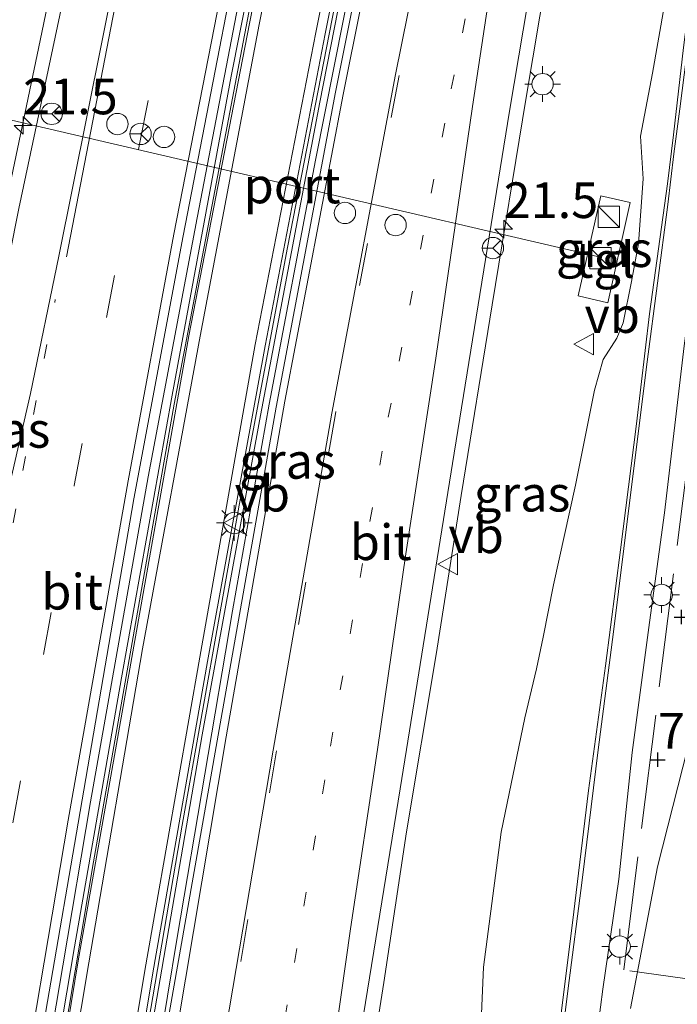
# Model space of a CAD drawing. Units: metres. Extents: x 120000 to 130008, y 412500 to 418751.
# Drawn here: x 120601 to 120647, y 414309 to 414378 of the extents above; entities that cross this region are included whole.
import ezdxf
from ezdxf.enums import TextEntityAlignment as Align

# ---------------------------------------------------------------- set-up
doc = ezdxf.new("R2010")
doc.units = ezdxf.units.M
for name, pattern in [('IE-TERREINAFSCHEIDING', [10, 8, -2]), ('VW-1-3_STREEP', [4, 1, -3]), ('VW-3-9_STREEP', [12, 3, -9])]:
    doc.linetypes.add(name, pattern=pattern)
doc.layers.get('0').update_dxf_attribs({"lineweight": 25})
for name, color, linetype, lineweight in [('B-ME-AM-KILOMETR-S-B1', 7, 'Continuous', 18), ('B-ME-BV-GELEIDECONSTRUCTIE-GELEIDERAIL-L-B1', 213, 'BV-GELEIDERAIL', 18), ('B-ME-GW-KRUINLIJN-L-B1', 93, 'Continuous', 18), ('B-ME-GW-TEENLIJN-L-B1', 93, 'Continuous', 18), ('B-ME-IE-GRASLAND-GV-B6', 93, 'Continuous', 18), ('B-ME-IE-INRICHTINGSELEMENT-S-B1', 253, 'Continuous', 18), ('B-ME-IE-MEUBILAIR_WEGMEUBILAIR-LICHTMAST-S-B1', 8, 'Continuous', 18), ('B-ME-IE-TERREINAFSCHEIDING-RASTERHEKWERK-L-B1', 8, 'IE-TERREINAFSCHEIDING', 18), ('B-ME-MW-MUUR-GV-B6', 8, 'IE-TERREINAFSCHEIDING-KUNSTMATIG', 18), ('B-ME-MW-MUUR-L-B1', 8, 'IE-TERREINAFSCHEIDING-KUNSTMATIG', 18), ('B-ME-VH-VERH_SOORT-BETON-OVERIG-GV-B6', 8, 'IE-TERREINAFSCHEIDING-NATUURLIJK-HOUTWAL', 18), ('B-ME-VH-VERH_SOORT-BITUMEN-GV-B6', 8, 'IE-TERREINAFSCHEIDING-NATUURLIJK-HOUTWAL', 18), ('B-ME-VH-VERH_SOORT-TEGELS-GV-B6', 8, 'Continuous', 18), ('B-ME-VW-DRIP-S-B1', 8, 'Continuous', 18), ('B-ME-VW-MARKERING-13STREEP-045-L-B1', 255, 'VW-1-3_STREEP', 18), ('B-ME-VW-MARKERING-39STREEP-015-L-B1', 255, 'VW-3-9_STREEP', 18), ('B-ME-VW-MARKERING-STREEP-015-L-B1', 7, 'Continuous', 18), ('B-ME-VW-MEUBILAIR_WEGMEUBILAIR-PORTAAL-L-B1', 8, 'Continuous', 18), ('B-ME-VW-MEUBILAIR_WEGMEUBILAIR-RONA-S-B1', 8, 'Continuous', 18), ('B-ME-VW-MEUBILAIR_WEGMEUBILAIR-VERKEERSBORD-S-B1', 8, 'Continuous', 18)]:
    doc.layers.add(name, color=color, linetype=linetype, lineweight=lineweight)
doc.layers.add('B-ME-GW-HOOGTEPUNT-S-B1', color=10, linetype='Continuous')
doc.styles.add('NLCS-ISO', font='NLCS-ISO.TTF')
doc.linetypes.add('BV-GELEIDERAIL', pattern='A,10,-3,[108,NLCS.SHX,S=1,R=0,X=0,Y=0],-3', length=16)
doc.linetypes.add('IE-TERREINAFSCHEIDING-KUNSTMATIG', pattern='A,4,[82,NLCS.SHX,S=0.75,R=90,X=0,Y=0],4,-2', length=10)
doc.linetypes.add('IE-TERREINAFSCHEIDING-NATUURLIJK-HOUTWAL', pattern='A,7,-1.5,[67,NLCS.SHX,S=0.75,R=45,X=0,Y=0],-1.5,7,-1.5,[70,NLCS.SHX,S=0.75,R=0,X=0,Y=0],-1.5', length=20)

# ---------------------------------------------------------------- blocks, each defined once
blk = doc.blocks.new('hecto')
for p, q in [((0, 0.625), (-0.625, 0)), ((0, -0.625), (0, 0.625)), ((-0.625, 0), (0.625, 0)), ((0.625, 0), (0, -0.625))]:
    blk.add_line(p, q)
blk = doc.blocks.new('hoogtepunt')
for p, q in [((-0.5, 0), (0.5, 0)), ((0, 0.5), (0, -0.5))]:
    blk.add_line(p, q)
blk = doc.blocks.new('kast')
blk.add_line((-0.75, -0.75), (0.75, 0.75))
blk.add_lwpolyline([(-0.75, 0.75), (0.75, 0.75), (0.75, -0.75), (-0.75, -0.75)], close=True)
blk = doc.blocks.new('lantaarnpaal')
for p, q in [((-0.884, 0.884), (-0.53, 0.53)), ((0, 0.75), (0, 1.25)), ((0.53, 0.53), (0.884, 0.884)), ((-0.75, 0), (-1.25, 0)), ((0.75, 0), (1.25, 0)), ((-0.53, -0.53), (-0.884, -0.884)), ((0.53, -0.53), (0.884, -0.884)), ((0, -0.75), (0, -1.25))]:
    blk.add_line(p, q)
blk.add_circle((0, 0), 0.75)
blk = doc.blocks.new('dtb')
blk.add_circle((0, 0), 0.75)
blk = doc.blocks.new('verkeersbord')
for p, q in [((0, 0.75), (-0.75, -0.625)), ((0.75, -0.625), (0, 0.75)), ((-0.75, -0.625), (0.75, -0.625))]:
    blk.add_line(p, q)
blk = doc.blocks.new('wegwijzer')
for q in [(0, 0.75), (-0.53, -0.53), (0.53, -0.53)]:
    blk.add_line((0, 0), q)
blk.add_circle((0, 0), 0.75)

msp = doc.modelspace()

# ---------------------------------------------------------------- linework, layer by layer
at = {"layer": 'B-ME-BV-GELEIDECONSTRUCTIE-GELEIDERAIL-L-B1'}
for points in [[(120587.388, 414303.665, 10.874), (120589.847, 414316.463, 10.924), (120591.618, 414325.091, 11.087), (120593.775, 414335.611, 11.262), (120595.92, 414345.827, 11.362), (120599.275, 414362.302, 11.599), (120602.276, 414376.476, 11.749), (120605.552, 414392.293, 11.912), (120607.876, 414403.137, 11.899), (120611.213, 414418.009, 12.099), (120614.114, 414431.017, 12.074), (120617.162, 414443.917, 12.274), (120620.752, 414459.339, 12.474), (120624.314, 414474.125, 12.524), (120627.484, 414486.893, 12.524), (120631.508, 414502.932, 12.574), (120633.281, 414509.596, 12.625), (120635.224, 414516.799, 12.66)], [(120646.561, 414514.032, 12.616), (120644.552, 414505.461, 12.462), (120639.194, 414483.829, 12.262), (120635.87, 414469.846, 12.15), (120631.329, 414450.063, 12.062), (120627.582, 414433.35, 11.862), (120623.748, 414415.801, 11.687), (120619.657, 414396.405, 11.637), (120617.113, 414383.992, 11.525), (120613.278, 414364.051, 11.387), (120609.85, 414345.874, 11.075), (120605.791, 414323.092, 10.987), (120603.869, 414311.581, 10.812), (120601.539, 414297.934, 10.637)], [(120609.158, 414297.118, 10.685), (120611.876, 414313.57, 10.948), (120615.762, 414336.487, 11.148), (120618.319, 414350.986, 11.348), (120621.575, 414368.101, 11.46), (120624.178, 414381.3, 11.623), (120627.808, 414399.443, 11.898), (120630.335, 414411.449, 12.06), (120633.359, 414424.961, 12.098), (120636.932, 414441.172, 12.348), (120641.504, 414461.107, 12.323), (120644.584, 414474.133, 12.485), (120648.668, 414491.595, 12.66), (120651.845, 414504.515, 12.685), (120653.82, 414512.261, 12.783)], [(120624.227, 414296.938, 10.245), (120626.358, 414310.412, 10.595), (120627.958, 414320.982, 10.758), (120630.019, 414333.415, 10.908), (120631.771, 414344.563, 10.995), (120633.949, 414357.933, 11.208), (120636.324, 414372.338, 11.408), (120638.755, 414386.842, 11.533), (120641.07, 414399.85, 11.683), (120643.441, 414412.983, 11.758), (120645.827, 414424.664, 11.883), (120646.656, 414428.49, 11.958), (120649.825, 414443.013, 12.07), (120653.625, 414459.775, 12.22), (120657.283, 414475.601, 12.345), (120661.157, 414492.308, 12.495), (120664.468, 414505.982, 12.483), (120665.074, 414509.515, 12.508)]]:
    msp.add_polyline3d(points, dxfattribs=at)
at = {"layer": 'B-ME-GW-KRUINLIJN-L-B1'}
for points in [[(120633.019, 414303.875, 9.294), (120633.348, 414311.479, 9.555), (120634.575, 414320.957, 9.656), (120636.257, 414328.97, 9.725), (120637.062, 414332.409, 9.765), (120637.53, 414334.641, 9.852), (120638.255, 414338.301, 9.854), (120639.802, 414345.305, 9.943), (120641.136, 414351.97, 9.943), (120641.741, 414354.119, 10.023), (120642.702, 414355.611, 10.039), (120643.14, 414356.683, 10.053), (120643.713, 414359.579, 10.085), (120644.214, 414362.245, 10.09), (120644.545, 414366.792, 10.198), (120644.354, 414369.769, 10.087), (120645.184, 414374.192, 10.136), (120646.833, 414383.519, 10.296), (120648.131, 414392.956, 10.441), (120649.341, 414400.958, 10.552), (120650.635, 414409.283, 10.61), (120651.86, 414416.575, 10.622), (120652.887, 414423.794, 10.748)], [(120643.656, 414308.582, 6.64), (120645.55, 414318.537, 6.98), (120648.039, 414328.368, 7.251), (120649.263, 414337.798, 7.599), (120651.222, 414347.324, 7.894), (120653.642, 414360.366, 8.666), (120655.994, 414370.972, 9.018), (120657.682, 414377.628, 9.231), (120659.206, 414381.645, 9.326)]]:
    msp.add_polyline3d(points, dxfattribs=at)
at = {"layer": 'B-ME-GW-TEENLIJN-L-B1'}
msp.add_polyline3d([(120637.991, 414301.929, 6.732), (120639.594, 414314.606, 7.127), (120640.714, 414323.883, 7.45), (120641.907, 414332.634, 7.768), (120642.946, 414340.762, 8.036), (120644.068, 414349.591, 8.337), (120644.989, 414357.315, 8.579), (120646.241, 414366.424, 8.832), (120646.666, 414369.859, 8.923), (120647.378, 414375.993, 9.086), (120648.507, 414384.953, 9.388), (120649.687, 414393.188, 9.611), (120650.894, 414403.806, 9.877), (120651.96, 414410.558, 10.078), (120652.473, 414414.984, 10.263), (120652.809, 414417.608, 10.338), (120653.166, 414420.342, 10.448), (120653.173, 414421.929, 10.513), (120652.887, 414423.794, 10.748)], dxfattribs=at)
at = {"layer": 'B-ME-IE-GRASLAND-GV-B6'}
for points in [[(120633.681, 414509.55, 11.844), (120628.098, 414487.15, 11.705), (120622.467, 414463.273, 11.516), (120616.918, 414439.589, 11.378), (120611.727, 414415.936, 11.228), (120606.518, 414391.845, 11.135), (120600.783, 414364.707, 10.883), (120596.798, 414344.805, 10.634), (120592.14, 414322.454, 10.406), (120587.728, 414299.476, 10.103)], [(120600.874, 414297.933, 9.869), (120604.935, 414321.579, 10.115), (120608.847, 414344.326, 10.463), (120612.291, 414362.79, 10.646), (120617.837, 414391.376, 10.889), (120622.628, 414414.21, 11.03), (120627.591, 414437.164, 11.147), (120631.817, 414455.594, 11.291), (120637.866, 414480.821, 11.405), (120641.272, 414494.922, 11.708), (120644.617, 414508.28, 11.741), (120645.61, 414508.165, 11.752)], [(120645.61, 414508.165, 11.752), (120643.804, 414500.899, 11.723), (120641.786, 414492.585, 11.664), (120637.617, 414475.162, 11.381), (120631.942, 414451.089, 11.258), (120627.606, 414431.701, 11.12), (120623.164, 414411.11, 11.013), (120619.267, 414392.149, 10.895), (120615.671, 414373.982, 10.743), (120611.528, 414351.598, 10.538), (120607.984, 414331.776, 10.274), (120604.69, 414312.924, 10.027), (120601.17, 414292.187, 9.779)], [(120610.077, 414307.135, 10.116), (120613.638, 414327.78, 10.268), (120617.636, 414349.801, 10.558), (120621.866, 414372.149, 10.85), (120626.196, 414394.193, 11.054), (120630.38, 414414.129, 11.32), (120637.962, 414448.542, 11.535), (120645.292, 414479.447, 11.797), (120650.166, 414499.642, 11.951), (120652.045, 414507.42, 11.991), (120652.965, 414507.308, 11.996), (120649.186, 414491.993, 11.909), (120643.235, 414466.983, 11.69), (120638.15, 414444.951, 11.507), (120632.628, 414419.955, 11.405), (120627.908, 414397.515, 11.087), (120622.978, 414372.86, 10.862), (120618.825, 414350.769, 10.574), (120614.676, 414327.353, 10.265), (120610.427, 414303.2, 10.088)], [(120623.659, 414300.217, 9.764), (120627.498, 414324.002, 9.902), (120631.282, 414347.542, 10.256), (120635.162, 414371.527, 10.541), (120639.351, 414396.35, 10.871), (120642.24, 414412.086, 11.051), (120643.56, 414418.779, 11.06), (120648.884, 414442.031, 11.285), (120654.508, 414466.743, 11.477), (120659.911, 414490.133, 11.636), (120663.827, 414506.056, 11.675), (120665.199, 414505.897, 11.605)], [(120659.088, 414464.909, 11.191), (120657.964, 414456, 11.085), (120656.799, 414447.201, 10.985), (120655.486, 414437.371, 10.809), (120654.277, 414427.692, 10.632), (120652.995, 414417.816, 10.324), (120651.802, 414408.443, 10.03), (120650.596, 414398.952, 9.755), (120649.381, 414389.236, 9.483), (120648.044, 414379.038, 9.185), (120647.106, 414371.687, 8.994), (120646.692, 414368.539, 8.884), (120646.259, 414364.979, 8.783), (120644.83, 414353.949, 8.465), (120643.527, 414343.686, 8.132), (120642.452, 414335.007, 7.825), (120641.394, 414326.726, 7.55), (120640.265, 414317.597, 7.229), (120639.25, 414309.821, 6.979), (120638.203, 414301.329, 6.718)], [(120640.569, 414301.104, 6.748), (120641.708, 414309.95, 7.062), (120642.842, 414317.658, 7.224), (120643.763, 414326.545, 7.662), (120644.983, 414335.665, 7.91), (120646.026, 414343.344, 8.208), (120647.415, 414355.067, 8.582), (120648.677, 414364.578, 8.788), (120649.132, 414368.333, 8.895), (120649.608, 414371.582, 8.951), (120650.616, 414378.886, 9.157), (120651.886, 414388.964, 9.447), (120653.199, 414399.057, 9.74), (120654.28, 414407.779, 9.997), (120655.541, 414417.765, 10.305), (120656.758, 414427.265, 10.592), (120658.086, 414437.242, 10.784), (120659.307, 414446.793, 10.921), (120660.58, 414456.186, 11.062), (120661.651, 414464.719, 11.169)], [(120648.507, 414384.953, 9.388), (120647.378, 414375.993, 9.086), (120646.666, 414369.859, 8.923), (120646.241, 414366.424, 8.832), (120644.989, 414357.315, 8.579), (120644.068, 414349.591, 8.337), (120642.946, 414340.762, 8.036), (120641.907, 414332.634, 7.768), (120640.714, 414323.883, 7.45), (120639.594, 414314.606, 7.127), (120637.991, 414301.929, 6.732)], [(120637.991, 414301.929, 6.732), (120639.594, 414314.606, 7.127), (120640.714, 414323.883, 7.45), (120641.907, 414332.634, 7.768), (120642.946, 414340.762, 8.036), (120644.068, 414349.591, 8.337), (120644.989, 414357.315, 8.579), (120646.241, 414366.424, 8.832), (120646.666, 414369.859, 8.923), (120647.378, 414375.993, 9.086), (120648.507, 414384.953, 9.388)], [(120633.019, 414303.875, 9.294), (120633.348, 414311.479, 9.555), (120634.575, 414320.957, 9.656), (120636.257, 414328.97, 9.725), (120637.062, 414332.409, 9.765), (120637.53, 414334.641, 9.852), (120638.255, 414338.301, 9.854), (120639.802, 414345.305, 9.943), (120641.136, 414351.97, 9.943), (120641.741, 414354.119, 10.023), (120642.702, 414355.611, 10.039), (120643.14, 414356.683, 10.053), (120643.713, 414359.579, 10.085), (120644.214, 414362.245, 10.09), (120644.545, 414366.792, 10.198), (120644.354, 414369.769, 10.087), (120645.184, 414374.192, 10.136), (120646.833, 414383.519, 10.296)], [(120646.833, 414383.519, 10.296), (120645.184, 414374.192, 10.136), (120644.354, 414369.769, 10.087), (120644.545, 414366.792, 10.198), (120644.214, 414362.245, 10.09), (120643.713, 414359.579, 10.085), (120643.14, 414356.683, 10.053), (120642.702, 414355.611, 10.039), (120641.741, 414354.119, 10.023), (120641.136, 414351.97, 9.943), (120639.802, 414345.305, 9.943), (120638.255, 414338.301, 9.854), (120637.53, 414334.641, 9.852), (120637.062, 414332.409, 9.765), (120636.257, 414328.97, 9.725), (120634.575, 414320.957, 9.656), (120633.348, 414311.479, 9.555), (120633.019, 414303.875, 9.294)], [(120659.206, 414381.645, 9.326), (120657.682, 414377.628, 9.231), (120655.994, 414370.972, 9.018), (120653.642, 414360.366, 8.666), (120651.222, 414347.324, 7.894), (120649.263, 414337.798, 7.599), (120648.039, 414328.368, 7.251), (120645.55, 414318.537, 6.98), (120643.656, 414308.582, 6.64)], [(120643.656, 414308.582, 6.64), (120645.55, 414318.537, 6.98), (120648.039, 414328.368, 7.251), (120649.263, 414337.798, 7.599), (120651.222, 414347.324, 7.894), (120653.642, 414360.366, 8.666), (120655.994, 414370.972, 9.018), (120657.682, 414377.628, 9.231), (120659.206, 414381.645, 9.326)], [(120641.563, 414365.597, 10.146), (120639.988, 414358.564, 10.096), (120642.055, 414358.094, 10.096), (120643.63, 414365.127, 10.146), (120641.563, 414365.597, 10.146)]]:
    msp.add_polyline3d(points, dxfattribs=at)
at = {"layer": 'B-ME-IE-TERREINAFSCHEIDING-RASTERHEKWERK-L-B1'}
msp.add_polyline3d([(120652.96, 414309.29, 4.021), (120652.701, 414308.574, 4.071), (120651.394, 414308.911, 4.158), (120651.539, 414310.136, 4.092), (120643.176, 414311.297, 6.718), (120648.6967, 414355.1977, 8.452), (120653.7997, 414395.777, 9.3355), (120657.7122, 414426.8887, 10.493), (120663.6779, 414474.3282, 11.258), (120667.358, 414503.592, 11.683)], dxfattribs=at)
at = {"layer": 'B-ME-MW-MUUR-GV-B6'}
for points in [[(120601.17, 414292.187, 9.779), (120604.69, 414312.924, 10.027), (120607.984, 414331.776, 10.274), (120611.528, 414351.598, 10.538), (120615.671, 414373.982, 10.743), (120619.267, 414392.149, 10.895), (120623.164, 414411.11, 11.013), (120627.606, 414431.701, 11.12), (120631.942, 414451.089, 11.258), (120637.617, 414475.162, 11.381), (120641.786, 414492.585, 11.664), (120643.804, 414500.899, 11.723), (120645.61, 414508.165, 11.752), (120646.129, 414508.105, 11.79)], [(120646.129, 414508.105, 11.79), (120640.947, 414486.913, 11.137), (120635.855, 414465.232, 10.367), (120630.815, 414443.385, 9.637), (120625.906, 414421.649, 8.917), (120621.326, 414399.916, 8.187), (120616.951, 414377.67, 7.397), (120612.7, 414355.765, 6.667), (120608.76, 414333.598, 5.903), (120604.937, 414311.927, 5.163), (120601.273, 414289.571, 4.403)], [(120606.514, 414289.109, 4.403), (120610.175, 414311.089, 5.143), (120614.008, 414332.939, 5.89), (120618.036, 414355.065, 6.647), (120622.249, 414376.939, 7.397), (120626.613, 414398.889, 8.147), (120631.205, 414420.588, 8.897), (120636.056, 414442.462, 9.667), (120641.041, 414464.127, 10.397), (120646.251, 414485.872, 11.157), (120651.501, 414507.483, 11.864), (120652.045, 414507.42, 11.991), (120650.166, 414499.642, 11.951), (120645.292, 414479.447, 11.797), (120637.962, 414448.542, 11.535), (120630.38, 414414.129, 11.32), (120626.196, 414394.193, 11.054), (120621.866, 414372.149, 10.85), (120617.636, 414349.801, 10.558), (120613.638, 414327.78, 10.268), (120610.077, 414307.135, 10.116)]]:
    msp.add_polyline3d(points, dxfattribs=at)
at = {"layer": 'B-ME-MW-MUUR-L-B1'}
for points in [[(120600.846, 414288.148, 10.864), (120606.009, 414318.875, 11.226), (120611.665, 414350.98, 11.601), (120617.283, 414380.439, 11.901), (120622.629, 414407.111, 12.164), (120627.281, 414428.9, 12.289), (120633.439, 414456.097, 12.514), (120638.112, 414476.003, 12.726), (120643.569, 414498.75, 12.751), (120645.862, 414508.102, 12.787), (120647.004, 414512.694, 12.775)], [(120652.711, 414511.321, 12.89), (120651.783, 414507.483, 12.889), (120647.4, 414489.601, 12.764), (120641.281, 414463.879, 12.614), (120635.875, 414440.544, 12.526), (120629.453, 414411.322, 12.239), (120623.315, 414381.02, 11.864), (120619.62, 414361.963, 11.764), (120616.221, 414343.887, 11.501), (120612.228, 414321.458, 11.351), (120608.593, 414300.235, 11.089)]]:
    msp.add_polyline3d(points, dxfattribs=at)
at = {"layer": 'B-ME-VH-VERH_SOORT-BETON-OVERIG-GV-B6'}
for points in [[(120601.273, 414289.571, 4.403), (120604.937, 414311.927, 5.163), (120608.76, 414333.598, 5.903), (120612.7, 414355.765, 6.667), (120616.951, 414377.67, 7.397), (120621.326, 414399.916, 8.187), (120625.906, 414421.649, 8.917), (120630.815, 414443.385, 9.637), (120635.855, 414465.232, 10.367), (120640.947, 414486.913, 11.137), (120646.129, 414508.105, 11.79), (120646.861, 414508.02, 11.773), (120641.668, 414486.748, 11.127), (120636.513, 414465.103, 10.377), (120631.458, 414443.321, 9.637), (120626.627, 414421.526, 8.887), (120622.079, 414399.754, 8.157), (120619.827, 414388.744, 7.777), (120619.724, 414388.193, 7.747), (120617.624, 414377.599, 7.387), (120613.479, 414355.75, 6.647), (120609.435, 414333.81, 5.903), (120605.686, 414311.797, 5.143), (120601.989, 414289.784, 4.403)], [(120605.957, 414289.231, 4.393), (120609.618, 414311.262, 5.143), (120613.461, 414333.236, 5.893), (120617.342, 414355.172, 6.637), (120621.603, 414377.034, 7.387), (120625.965, 414399.016, 8.147), (120630.535, 414420.751, 8.897), (120635.361, 414442.568, 9.647), (120640.395, 414464.263, 10.387), (120645.513, 414485.969, 11.137), (120650.76, 414507.569, 11.813), (120651.501, 414507.483, 11.864), (120646.251, 414485.872, 11.157), (120641.041, 414464.127, 10.397), (120636.056, 414442.462, 9.667), (120631.205, 414420.588, 8.897), (120626.613, 414398.889, 8.147), (120622.249, 414376.939, 7.397), (120618.036, 414355.065, 6.647), (120614.008, 414332.939, 5.89), (120610.175, 414311.089, 5.143), (120606.514, 414289.109, 4.403)]]:
    msp.add_polyline3d(points, dxfattribs=at)
at = {"layer": 'B-ME-VH-VERH_SOORT-BITUMEN-GV-B6'}
for points in [[(120587.728, 414299.476, 10.103), (120592.14, 414322.454, 10.406), (120596.798, 414344.805, 10.634), (120600.783, 414364.707, 10.883), (120606.518, 414391.845, 11.135), (120611.727, 414415.936, 11.228), (120616.918, 414439.589, 11.378), (120622.467, 414463.273, 11.516), (120628.098, 414487.15, 11.705), (120633.681, 414509.55, 11.844), (120636.598, 414509.211, 11.582), (120644.617, 414508.28, 11.741)], [(120644.617, 414508.28, 11.741), (120641.272, 414494.922, 11.708), (120637.866, 414480.821, 11.405), (120631.817, 414455.594, 11.291), (120627.591, 414437.164, 11.147), (120622.628, 414414.21, 11.03), (120617.837, 414391.376, 10.889), (120612.291, 414362.79, 10.646), (120608.847, 414344.326, 10.463), (120604.935, 414321.579, 10.115), (120600.874, 414297.933, 9.869)], [(120601.989, 414289.784, 4.403), (120605.686, 414311.797, 5.143), (120609.435, 414333.81, 5.903), (120613.479, 414355.75, 6.647), (120617.624, 414377.599, 7.387), (120619.724, 414388.193, 7.747), (120619.827, 414388.744, 7.777), (120622.079, 414399.754, 8.157), (120626.627, 414421.526, 8.887), (120631.458, 414443.321, 9.637), (120636.513, 414465.103, 10.377), (120641.668, 414486.748, 11.127), (120646.861, 414508.02, 11.773), (120650.76, 414507.569, 11.813), (120645.513, 414485.969, 11.137), (120640.395, 414464.263, 10.387), (120635.361, 414442.568, 9.647), (120630.535, 414420.751, 8.897), (120625.965, 414399.016, 8.147), (120621.603, 414377.034, 7.387), (120617.342, 414355.172, 6.637), (120613.461, 414333.236, 5.893), (120609.618, 414311.262, 5.143), (120605.957, 414289.231, 4.393)], [(120610.427, 414303.2, 10.088), (120614.676, 414327.353, 10.265), (120618.825, 414350.769, 10.574), (120622.978, 414372.86, 10.862), (120627.908, 414397.515, 11.087), (120632.628, 414419.955, 11.405), (120638.15, 414444.951, 11.507), (120643.235, 414466.983, 11.69), (120649.186, 414491.993, 11.909), (120652.965, 414507.308, 11.996), (120657.537, 414506.781, 11.855), (120661.18, 414506.361, 11.762), (120663.827, 414506.056, 11.675)], [(120663.827, 414506.056, 11.675), (120659.911, 414490.133, 11.636), (120654.508, 414466.743, 11.477), (120648.884, 414442.031, 11.285), (120643.56, 414418.779, 11.06), (120642.24, 414412.086, 11.051), (120639.351, 414396.35, 10.871), (120635.162, 414371.527, 10.541), (120631.282, 414347.542, 10.256), (120627.498, 414324.002, 9.902), (120623.659, 414300.217, 9.764)], [(120638.203, 414301.329, 6.718), (120639.25, 414309.821, 6.979), (120640.265, 414317.597, 7.229), (120641.394, 414326.726, 7.55), (120642.452, 414335.007, 7.825), (120643.527, 414343.686, 8.132), (120644.83, 414353.949, 8.465), (120646.259, 414364.979, 8.783), (120646.692, 414368.539, 8.884), (120647.106, 414371.687, 8.994), (120648.044, 414379.038, 9.185), (120649.381, 414389.236, 9.483), (120650.596, 414398.952, 9.755), (120651.802, 414408.443, 10.03), (120652.995, 414417.816, 10.324), (120654.277, 414427.692, 10.632), (120655.486, 414437.371, 10.809), (120656.799, 414447.201, 10.985), (120657.964, 414456, 11.085), (120659.088, 414464.909, 11.191)], [(120661.651, 414464.719, 11.169), (120660.58, 414456.186, 11.062), (120659.307, 414446.793, 10.921), (120658.086, 414437.242, 10.784), (120656.758, 414427.265, 10.592), (120655.541, 414417.765, 10.305), (120654.28, 414407.779, 9.997), (120653.199, 414399.057, 9.74), (120651.886, 414388.964, 9.447), (120650.616, 414378.886, 9.157), (120649.608, 414371.582, 8.951), (120649.132, 414368.333, 8.895), (120648.677, 414364.578, 8.788), (120647.415, 414355.067, 8.582), (120646.026, 414343.344, 8.208), (120644.983, 414335.665, 7.91), (120643.763, 414326.545, 7.662), (120642.842, 414317.658, 7.224), (120641.708, 414309.95, 7.062), (120640.569, 414301.104, 6.748)]]:
    msp.add_polyline3d(points, dxfattribs=at)
at = {"layer": 'B-ME-VH-VERH_SOORT-TEGELS-GV-B6'}
msp.add_polyline3d([(120642.055, 414358.094, 10.096), (120639.988, 414358.564, 10.096), (120641.563, 414365.597, 10.146), (120643.63, 414365.127, 10.146), (120642.055, 414358.094, 10.096)], dxfattribs=at)
at = {"layer": 'B-ME-VW-MARKERING-13STREEP-045-L-B1'}
for points in [[(120600.978, 414184.389, 8.053), (120604.117, 414207.422, 8.474), (120607.569, 414231.615, 8.803), (120611.031, 414254.784, 9.137), (120614.632, 414277.95, 9.461), (120618.776, 414303.924, 9.908), (120622.616, 414326.993, 10.049), (120626.676, 414350.064, 10.424), (120631.091, 414373.099, 10.721), (120635.506, 414395.411, 11.035)], [(120577.836, 414187.962, 8.561), (120579.965, 414206.594, 8.747), (120582.732, 414229.142, 9.131), (120585.838, 414252.666, 9.41), (120589.248, 414276.119, 9.641), (120592.928, 414299.578, 10.019), (120596.868, 414322.961, 10.277), (120601.046, 414346.325, 10.535), (120603.335, 414358.314, 10.802)]]:
    msp.add_polyline3d(points, dxfattribs=at)
at = {"layer": 'B-ME-VW-MARKERING-39STREEP-015-L-B1'}
for points in [[(120581.519, 414187.393, 8.48), (120583.647, 414205.349, 8.675), (120586.357, 414228.915, 9.068), (120589.382, 414251.446, 9.314), (120592.776, 414274.631, 9.632), (120596.481, 414298.284, 9.941), (120600.348, 414321.619, 10.284), (120604.657, 414345.275, 10.491), (120609.267, 414369.323, 10.712), (120613.879, 414392.607, 10.964), (120618.626, 414415.856, 11.126), (120623.596, 414438.963, 11.255), (120628.926, 414462.246, 11.36), (120634.496, 414485.295, 11.528), (120640.173, 414508.427, 11.669), (120640.235, 414508.789, 11.672)], [(120657.537, 414506.781, 11.855), (120653.642, 414490.765, 11.822), (120648.029, 414467.716, 11.591), (120642.429, 414444.378, 11.411), (120637.091, 414420.984, 11.342), (120632.157, 414397.536, 11.064), (120627.431, 414374.039, 10.793), (120622.965, 414350.31, 10.509), (120618.844, 414326.673, 10.274), (120614.821, 414302.947, 10.001), (120611.015, 414279.235, 9.551), (120608.715, 414264.191, 9.29), (120603.854, 414231.895, 8.789), (120600.425, 414208.098, 8.564), (120597.342, 414184.959, 8.134)]]:
    msp.add_polyline3d(points, dxfattribs=at)
at = {"layer": 'B-ME-VW-MARKERING-STREEP-015-L-B1'}
for points in [[(120604.116, 414361.315, 10.83), (120610.184, 414392.736, 11.057), (120615.055, 414416.404, 11.174), (120618.017, 414429.669, 11.294), (120620.186, 414439.893, 11.318), (120624.94, 414461.06, 11.435), (120631.014, 414486.026, 11.615), (120636.598, 414509.211, 11.582)], [(120643.884, 414508.365, 11.708), (120638.117, 414484.658, 11.429), (120632.522, 414461.249, 11.291), (120627.176, 414438.489, 11.156), (120622.06, 414414.974, 11.051), (120617.294, 414391.877, 10.895), (120611.644, 414362.894, 10.658), (120608.448, 414345.606, 10.466), (120604.231, 414321.789, 10.115), (120600.343, 414298.702, 9.887), (120596.628, 414274.787, 9.506), (120593.095, 414251.907, 9.272), (120590.007, 414227.967, 8.981), (120587.316, 414204.873, 8.618), (120585.224, 414186.822, 8.443)], [(120593.683, 414185.505, 8.248), (120596.921, 414209.25, 8.642), (120600.246, 414232.612, 8.898), (120603.802, 414255.879, 9.347), (120607.528, 414279.932, 9.641), (120611.305, 414303.831, 10.088), (120615.3, 414327.64, 10.25), (120619.429, 414351.186, 10.556), (120623.501, 414372.702, 10.85), (120628.618, 414398.22, 11.081), (120632.993, 414419.014, 11.399), (120638.935, 414445.338, 11.498), (120644.373, 414468.472, 11.684), (120650.16, 414492.245, 11.9), (120653.817, 414507.21, 11.951)], [(120606.564, 414376.241, 10.874), (120609.673, 414391.835, 11.036), (120614.702, 414416.265, 11.177), (120617.73, 414430.209, 11.303)], [(120622.319, 414302.104, 9.833), (120624.034, 414314.17, 9.996), (120625.924, 414326.764, 10.146), (120627.913, 414340.472, 10.233), (120630.005, 414354.202, 10.496), (120632.571, 414371.857, 10.708), (120634.599, 414385.309, 10.846), (120636.541, 414398.511, 11.008), (120637.547, 414405.34, 11.158), (120638.268, 414409.075, 11.183), (120640.169, 414418.006, 11.147)], [(120597.0947, 414184.9959, 8.134), (120603.6066, 414231.9308, 8.789), (120608.4679, 414264.2291, 9.29), (120614.5743, 414302.9874, 10.001), (120618.5976, 414326.7154, 10.274), (120622.719, 414350.3546, 10.509), (120627.1856, 414374.0868, 10.793), (120631.9119, 414397.5853, 11.064)], [(120581.697, 414250.601, 9.501), (120583.258, 414261.453, 9.626), (120585.025, 414273.568, 9.826), (120586.536, 414283.836, 9.964), (120587.674, 414289.589, 10.064), (120589.03, 414296.276, 10.039), (120591.248, 414305.826, 10.276), (120593.642, 414316.54, 10.364), (120595.911, 414326.699, 10.514), (120598.529, 414338.447, 10.601), (120601.594, 414351.727, 10.614), (120603.586, 414361.364, 10.889), (120606.564, 414376.241, 10.874)]]:
    msp.add_polyline3d(points, dxfattribs=at)
at = {"layer": 'B-ME-VW-MEUBILAIR_WEGMEUBILAIR-PORTAAL-L-B1'}
msp.add_polyline3d([(120641.647, 414361.271, 19.721), (120619.932, 414366.315, 19.735), (120598.218, 414371.359, 19.748)], dxfattribs=at)

# ---------------------------------------------------------------- block references
at = {"layer": 'B-ME-AM-KILOMETR-S-B1', "rotation": 90}
for p in [(120601.083, 414370.528, 11.864), (120634.763, 414363.25, 10.238)]:
    msp.add_blockref('hecto', p, dxfattribs=at)
at = {"layer": 'B-ME-GW-HOOGTEPUNT-S-B1', "rotation": 90}
for p in [(120647.216, 414336.041, 7.981), (120647.216, 414336.041, 7.981), (120645.575, 414326.037, 7.494), (120645.575, 414326.037, 7.494)]:
    msp.add_blockref('hoogtepunt', p, dxfattribs=at)
at = {"layer": 'B-ME-IE-INRICHTINGSELEMENT-S-B1', "rotation": 90}
for p in [(120642.127, 414364.107, 10.296), (120641.552, 414361.208, 10.29)]:
    msp.add_blockref('kast', p, dxfattribs=at)
at = {"layer": 'B-ME-IE-MEUBILAIR_WEGMEUBILAIR-LICHTMAST-S-B1', "rotation": 90}
for p in [(120637.493, 414373.421, 10.354), (120615.879, 414342.643, 11.25), (120645.835, 414337.601, 7.832), (120642.898, 414312.93, 7.044)]:
    msp.add_blockref('lantaarnpaal', p, dxfattribs=at)
at = {"layer": 'B-ME-VW-DRIP-S-B1', "rotation": 90}
for p in [(120607.69, 414370.62, 17.84), (120610.953, 414369.722, 17.84), (120623.636, 414364.39, 19.679), (120627.185, 414363.533, 19.658)]:
    msp.add_blockref('dtb', p, dxfattribs=at)
at = {"layer": 'B-ME-VW-MEUBILAIR_WEGMEUBILAIR-RONA-S-B1', "rotation": 90}
for p in [(120603.086, 414371.338, 20.195), (120609.307, 414369.929, 20.618), (120634.009, 414361.927, 20.471)]:
    msp.add_blockref('wegwijzer', p, dxfattribs=at)
at = {"layer": 'B-ME-VW-MEUBILAIR_WEGMEUBILAIR-VERKEERSBORD-S-B1', "rotation": 90}
for p in [(120640.426, 414355.192, 10.331), (120615.904, 414342.665, 11.23), (120630.889, 414339.748, 9.992)]:
    msp.add_blockref('verkeersbord', p, dxfattribs=at)

# ---------------------------------------------------------------- texts
at = {"layer": 'B-ME-AM-KILOMETR-S-B1', "ltscale": 0.2, "style": 'NLCS-ISO'}
for p in [(120601.083, 414370.528, 11.864), (120634.763, 414363.25, 10.238)]:
    msp.add_text('21.5', height=2.5, dxfattribs=at).set_placement(p, align=Align.BOTTOM_LEFT)
at = {"layer": 'B-ME-GW-HOOGTEPUNT-S-B1', "ltscale": 0.2, "style": 'NLCS-ISO'}
msp.add_text('7.494', height=2.5, dxfattribs=at).set_placement((120645.575, 414326.037, 7.494), align=Align.BOTTOM_LEFT)
msp.add_text('7.494', height=2.5, dxfattribs=at).set_placement((120645.575, 414326.037, 7.494), align=Align.BOTTOM_LEFT)
at = {"layer": 'B-ME-IE-GRASLAND-GV-B6', "ltscale": 0.2, "style": 'NLCS-ISO'}
for p in [(120641.809, 414361.8455), (120599.604, 414349.1715), (120619.612, 414346.998), (120636.053, 414344.6959)]:
    msp.add_text('gras', height=2.5, dxfattribs=at).set_placement(p, align=Align.MIDDLE_CENTER)
at = {"layer": 'B-ME-VH-VERH_SOORT-BITUMEN-GV-B6', "ltscale": 0.2, "style": 'NLCS-ISO'}
for p in [(120626.1459, 414341.2912), (120604.5209, 414337.8213)]:
    msp.add_text('bit', height=2.5, dxfattribs=at).set_placement(p, align=Align.MIDDLE_CENTER)
at = {"layer": 'B-ME-VH-VERH_SOORT-TEGELS-GV-B6', "ltscale": 0.2, "style": 'NLCS-ISO'}
msp.add_text('tgl', height=2.5, dxfattribs=at).set_placement((120641.8582, 414361.0952), align=Align.MIDDLE_CENTER)
at = {"layer": 'B-ME-VW-MEUBILAIR_WEGMEUBILAIR-PORTAAL-L-B1', "ltscale": 0.2, "style": 'NLCS-ISO'}
msp.add_text('port', height=2.5, dxfattribs=at).set_placement((120619.9323, 414366.315), align=Align.MIDDLE_CENTER)
at = {"layer": 'B-ME-VW-MEUBILAIR_WEGMEUBILAIR-VERKEERSBORD-S-B1', "ltscale": 0.2, "style": 'NLCS-ISO'}
for p in [(120640.426, 414355.192, 10.331), (120615.904, 414342.665, 11.23), (120630.889, 414339.748, 9.992)]:
    msp.add_text('vb', height=2.5, dxfattribs=at).set_placement(p, align=Align.BOTTOM_LEFT)

doc.saveas('drawing.dxf')
